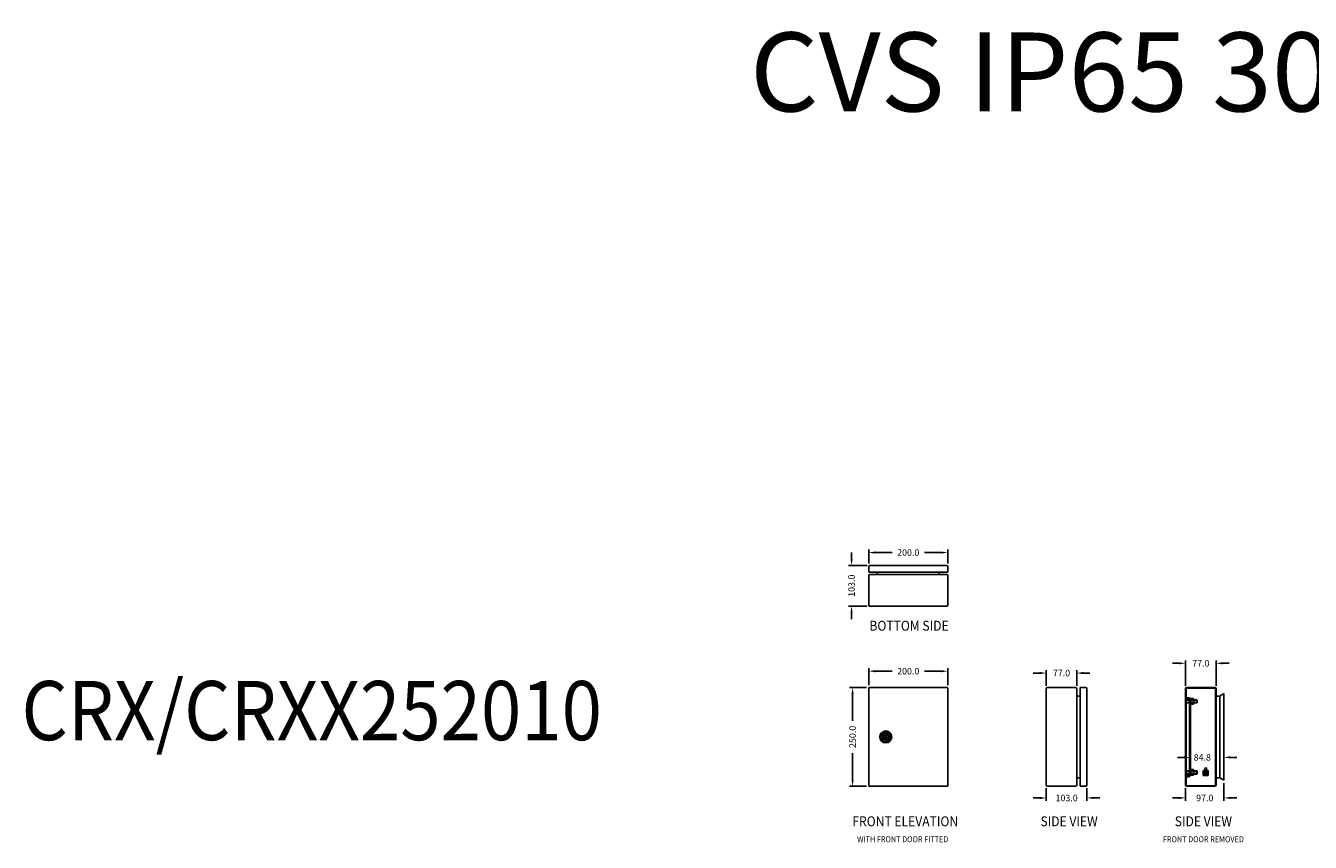
# Model space of a CAD drawing. Units: millimetres. Extents: x 41490 to 49705, y -9112 to 26565.
# Drawn here: x 41825 to 45080, y 24496 to 26565 of the extents above; entities that cross this region are included whole.
import ezdxf
from ezdxf.enums import TextEntityAlignment as Align

# ---------------------------------------------------------------- set-up
doc = ezdxf.new("R2010")
doc.units = ezdxf.units.MM
doc.linetypes.add('DASH', pattern=[4.7, 3, -1.7])
doc.styles.add('ISO3098B', font='iso3098b.shx', dxfattribs={"width": 0.9})
doc.styles.get("Standard").update_dxf_attribs({"font": 'arial.ttf'})
doc.dimstyles.new('ISO3098BLAYOUT', dxfattribs={"dimscale": 7.5, "dimtxt": 2.2, "dimasz": 2.2, "dimexe": 1, "dimexo": 1, "dimgap": 1.5, "dimtad": 0, "dimdec": 1, "dimzin": 0, "dimdsep": 46, "dimtxsty": 'ISO3098B', "dimcen": 2, "dimclrt": 2, "dimadec": 0, "dimazin": 0, "dimtfac": 1, "dimtofl": 0, "dimtmove": 0, "dimatfit": 3, "dimfxl": 1, "dimtolj": 1, "dimtzin": 0, "dimarcsym": 0})

# ---------------------------------------------------------------- blocks, each defined once
blk = doc.blocks.new('*D417')
at = {"color": 0, "lineweight": -2, "transparency": 16777216}
for p, q in [((44747.9, 24949.4), (44731.4, 24949.4)), ((44764.4, 24892.5), (44764.4, 24956.9)), ((44841.4, 24892.5), (44841.4, 24956.9)), ((44857.9, 24949.4), (44874.4, 24949.4))]:
    blk.add_line(p, q, dxfattribs=at)
at = {"color": 0, "transparency": 16777216}
for points in [[(44747.9, 24952.2), (44747.9, 24946.7), (44764.4, 24949.4)], [(44857.9, 24952.2), (44857.9, 24946.7), (44841.4, 24949.4)]]:
    blk.add_solid(points, dxfattribs=at)
at = {"layer": 'Defpoints', "color": 0, "transparency": 16777216}
for p in [(44841.4, 24949.4), (44764.4, 24885), (44841.4, 24885)]:
    blk.add_point(p, dxfattribs=at)
at = {"color": 2, "transparency": 16777216, "insert": (44802.9, 24949.4), "char_height": 16.5, "attachment_point": 5, "style": 'ISO3098B'}
blk.add_mtext('\\A1;77.0', dxfattribs=at)
blk = doc.blocks.new('*D418')
at = {"color": 0, "lineweight": -2, "transparency": 16777216}
for p, q in [((44861.4, 24645.5), (44861.4, 24600.8)), ((44764.4, 24633.5), (44764.4, 24600.8)), ((44747.9, 24608.3), (44731.4, 24608.3)), ((44877.9, 24608.3), (44894.4, 24608.3))]:
    blk.add_line(p, q, dxfattribs=at)
at = {"color": 0, "transparency": 16777216}
for points in [[(44747.9, 24611.1), (44747.9, 24605.6), (44764.4, 24608.3)], [(44877.9, 24611.1), (44877.9, 24605.6), (44861.4, 24608.3)]]:
    blk.add_solid(points, dxfattribs=at)
at = {"layer": 'Defpoints', "color": 0, "transparency": 16777216}
for p in [(44861.4, 24653), (44764.4, 24641), (44861.4, 24608.3)]:
    blk.add_point(p, dxfattribs=at)
at = {"color": 2, "transparency": 16777216, "insert": (44812.9, 24608.3), "char_height": 16.5, "attachment_point": 5, "style": 'ISO3098B'}
blk.add_mtext('\\A1;97.0', dxfattribs=at)
blk = doc.blocks.new('*D80')
at = {"color": 0, "lineweight": -2, "transparency": 16777216}
for p, q in [((44394.8, 24924.7), (44378.3, 24924.7)), ((44411.3, 24892.5), (44411.3, 24932.2)), ((44488.3, 24892.5), (44488.3, 24932.2)), ((44504.8, 24924.7), (44521.3, 24924.7))]:
    blk.add_line(p, q, dxfattribs=at)
at = {"color": 0, "transparency": 16777216}
for points in [[(44394.8, 24927.4), (44394.8, 24921.9), (44411.3, 24924.7)], [(44504.8, 24927.4), (44504.8, 24921.9), (44488.3, 24924.7)]]:
    blk.add_solid(points, dxfattribs=at)
at = {"layer": 'Defpoints', "color": 0, "transparency": 16777216}
for p in [(44488.3, 24924.7), (44411.3, 24885), (44488.3, 24885)]:
    blk.add_point(p, dxfattribs=at)
at = {"color": 2, "transparency": 16777216, "insert": (44449.8, 24924.7), "char_height": 16.5, "attachment_point": 5, "style": 'ISO3098B'}
blk.add_mtext('\\A1;77.0', dxfattribs=at)
blk = doc.blocks.new('*D81')
at = {"color": 0, "lineweight": -2, "transparency": 16777216}
for p, q in [((44411.3, 24633.5), (44411.3, 24600.8)), ((44514.3, 24633.5), (44514.3, 24600.8)), ((44394.8, 24608.3), (44378.3, 24608.3)), ((44530.8, 24608.3), (44547.3, 24608.3))]:
    blk.add_line(p, q, dxfattribs=at)
at = {"color": 0, "transparency": 16777216}
for points in [[(44394.8, 24611.1), (44394.8, 24605.6), (44411.3, 24608.3)], [(44530.8, 24611.1), (44530.8, 24605.6), (44514.3, 24608.3)]]:
    blk.add_solid(points, dxfattribs=at)
at = {"layer": 'Defpoints', "color": 0, "transparency": 16777216}
for p in [(44411.3, 24641), (44514.3, 24641), (44514.3, 24608.3)]:
    blk.add_point(p, dxfattribs=at)
at = {"color": 2, "transparency": 16777216, "insert": (44462.8, 24608.3), "char_height": 16.5, "attachment_point": 5, "style": 'ISO3098B'}
blk.add_mtext('\\A1;103.0', dxfattribs=at)
blk = doc.blocks.new('*D82')
at = {"color": 0, "lineweight": -2, "transparency": 16777216}
for p, q in [((43955.8, 24888), (43913, 24888)), ((43920.5, 24871.5), (43920.5, 24803.9)), ((43920.5, 24654.5), (43920.5, 24722)), ((43955.8, 24638), (43913, 24638))]:
    blk.add_line(p, q, dxfattribs=at)
at = {"color": 0, "transparency": 16777216}
for points in [[(43917.7, 24871.5), (43923.2, 24871.5), (43920.5, 24888)], [(43917.7, 24654.5), (43923.2, 24654.5), (43920.5, 24638)]]:
    blk.add_solid(points, dxfattribs=at)
at = {"layer": 'Defpoints', "color": 0, "transparency": 16777216}
for p in [(43963.3, 24888), (43920.5, 24638), (43963.3, 24638)]:
    blk.add_point(p, dxfattribs=at)
at = {"color": 2, "transparency": 16777216, "insert": (43920.5, 24763), "char_height": 16.5, "attachment_point": 5, "rotation": 90, "style": 'ISO3098B'}
blk.add_mtext('\\A1;250.0', dxfattribs=at)
blk = doc.blocks.new('*D85')
at = {"color": 0, "lineweight": -2, "transparency": 16777216}
for p, q in [((43917.9, 25214), (43917.9, 25230.5)), ((43957, 25197.5), (43910.4, 25197.5)), ((43957, 25094.5), (43910.4, 25094.5)), ((43917.9, 25078), (43917.9, 25061.5))]:
    blk.add_line(p, q, dxfattribs=at)
at = {"color": 0, "transparency": 16777216}
for points in [[(43915.1, 25214), (43920.6, 25214), (43917.9, 25197.5)], [(43915.1, 25078), (43920.6, 25078), (43917.9, 25094.5)]]:
    blk.add_solid(points, dxfattribs=at)
at = {"layer": 'Defpoints', "color": 0, "transparency": 16777216}
for p in [(43917.9, 25197.5), (43964.5, 25197.5), (43964.5, 25094.5)]:
    blk.add_point(p, dxfattribs=at)
at = {"color": 2, "transparency": 16777216, "insert": (43917.9, 25146), "char_height": 16.5, "attachment_point": 5, "rotation": 90, "style": 'ISO3098B'}
blk.add_mtext('\\A1;103.0', dxfattribs=at)
blk = doc.blocks.new('*D86')
at = {"color": 0, "lineweight": -2, "transparency": 16777216}
for p, q in [((43961.5, 25202), (43961.5, 25237.5)), ((43978, 25230), (44020.5, 25230)), ((44145, 25230), (44102.4, 25230)), ((44161.5, 25202), (44161.5, 25237.5))]:
    blk.add_line(p, q, dxfattribs=at)
at = {"color": 0, "transparency": 16777216}
for points in [[(43978, 25232.7), (43978, 25227.2), (43961.5, 25230)], [(44145, 25232.7), (44145, 25227.2), (44161.5, 25230)]]:
    blk.add_solid(points, dxfattribs=at)
at = {"layer": 'Defpoints', "color": 0, "transparency": 16777216}
for p in [(44161.5, 25230), (43961.5, 25194.5), (44161.5, 25194.5)]:
    blk.add_point(p, dxfattribs=at)
at = {"color": 2, "transparency": 16777216, "insert": (44061.5, 25230), "char_height": 16.5, "attachment_point": 5, "style": 'ISO3098B'}
blk.add_mtext('\\A1;200.0', dxfattribs=at)
blk = doc.blocks.new('M8 8.8 nut')
at = {"color": 0, "linetype": 'ByBlock', "flags": 128}
for points in [[(-7.1, -0.5, -0.254033), (-3.5, -0.5, -0.254033)], [(-3.5, -0.5, -0.127017), (3.5, -0.5, -0.127017)], [(3.5, -0.5, -0.254033), (7.1, -0.5, -0.254033)], [(-7.1, -6.4, 0.254033), (-3.5, -6.4, 0.254033)], [(-3.5, -6.4, 0.127017), (3.5, -6.4, 0.127017)], [(3.5, -6.4, 0.254033), (7.1, -6.4, 0.254033)]]:
    blk.add_lwpolyline(points, format="xyb", dxfattribs=at)
for points in [[(0, -6.9), (-6.6, -6.9), (-7.1, -6.4), (-7.1, -0.5), (-6.6, 0), (6.6, 0), (7.1, -0.5), (7.1, -6.4), (6.6, -6.9), (0, -6.9)], [(-3.5, -6.4), (-3.5, -0.5)], [(3.5, -6.4), (3.5, -0.5)]]:
    blk.add_lwpolyline(points, dxfattribs=at)
blk = doc.blocks.new('M8 8.8 washer')
at = {"color": 0, "linetype": 'ByBlock', "flags": 128}
blk.add_lwpolyline([(8, 0), (8, -0.96), (-8, -0.96), (-8, 0)], close=True, dxfattribs=at)
blk = doc.blocks.new('*D87')
at = {"color": 0, "lineweight": -2, "transparency": 16777216}
for p, q in [((43961.5, 24893.7), (43961.5, 24936.9)), ((44161.5, 24893.7), (44161.5, 24936.9)), ((43978, 24929.4), (44020.5, 24929.4)), ((44145, 24929.4), (44102.4, 24929.4))]:
    blk.add_line(p, q, dxfattribs=at)
at = {"color": 0, "transparency": 16777216}
for points in [[(43978, 24932.1), (43978, 24926.6), (43961.5, 24929.4)], [(44145, 24932.1), (44145, 24926.6), (44161.5, 24929.4)]]:
    blk.add_solid(points, dxfattribs=at)
at = {"layer": 'Defpoints', "color": 0, "transparency": 16777216}
for p in [(44161.5, 24929.4), (43961.5, 24886.2), (44161.5, 24886.2)]:
    blk.add_point(p, dxfattribs=at)
at = {"color": 2, "transparency": 16777216, "insert": (44061.5, 24929.4), "char_height": 16.5, "attachment_point": 5, "style": 'ISO3098B'}
blk.add_mtext('\\A1;200.0', dxfattribs=at)
blk = doc.blocks.new('*D419')
at = {"color": 0, "lineweight": -2, "transparency": 16777216}
for p, q in [((44760.1, 24711.2), (44743.6, 24711.2)), ((44776.6, 24688.4), (44776.6, 24718.7)), ((44861.4, 24688.4), (44861.4, 24718.7)), ((44877.9, 24711.2), (44894.4, 24711.2))]:
    blk.add_line(p, q, dxfattribs=at)
at = {"color": 0, "transparency": 16777216}
for points in [[(44760.1, 24713.9), (44760.1, 24708.4), (44776.6, 24711.2)], [(44877.9, 24713.9), (44877.9, 24708.4), (44861.4, 24711.2)]]:
    blk.add_solid(points, dxfattribs=at)
at = {"layer": 'Defpoints', "color": 0, "transparency": 16777216}
for p in [(44861.4, 24711.2), (44776.6, 24680.9), (44861.4, 24680.9)]:
    blk.add_point(p, dxfattribs=at)
at = {"color": 2, "transparency": 16777216, "insert": (44806.6, 24711.2), "char_height": 16.5, "attachment_point": 5, "style": 'ISO3098B'}
blk.add_mtext('\\A1;84.8', dxfattribs=at)
blk = doc.blocks.new('door handle')
for p, q in [((2378.8, -7690.4), (2382.5, -7690.4)), ((2378.8, -7693.9), (2382.5, -7693.9)), ((2390.8, -7690.4), (2394.5, -7690.4)), ((2390.8, -7693.9), (2394.5, -7693.9))]:
    blk.add_line(p, q)
for radius in [15, 12.5, 8.26, 1.5]:
    blk.add_circle((2386.7, -7692.1), radius)
for radius, start, end in [(8, 12.6356, 167.3644), (8, 192.6356, 347.3644), (4.5, 22.8854, 157.1146), (4.5, 202.8854, 337.1146)]:
    blk.add_arc((2386.7, -7692.1), radius, start, end)
blk = doc.blocks.new('250x200x100 front ele')
for p, q in [((16724.2, 1661.4), (16724.2, 1907.8)), ((16726, 1909.6), (16922.4, 1909.6)), ((16727.4, 1909.6), (16731.9, 1909.6)), ((16761, 1909.6), (16756.5, 1909.6)), ((16921, 1909.6), (16916.5, 1909.6)), ((16924.2, 1907.8), (16924.2, 1661.4)), ((16922.4, 1659.6), (16726, 1659.6)), ((16727.4, 1659.6), (16731.9, 1659.6)), ((16761, 1659.6), (16756.5, 1659.6)), ((16921, 1659.6), (16916.5, 1659.6))]:
    blk.add_line(p, q)
at = {"linetype": 'DASH'}
for p, q in [((16731.9, 1909.6), (16756.5, 1909.6)), ((16891.9, 1909.6), (16916.5, 1909.6)), ((16731.9, 1659.6), (16756.5, 1659.6)), ((16891.9, 1659.6), (16916.5, 1659.6))]:
    blk.add_line(p, q, dxfattribs=at)
for centre, start, end in [((16726, 1907.8), 90, 180), ((16922.4, 1907.8), 360, 90), ((16726, 1661.4), 180, 270), ((16922.4, 1661.4), 270, 0)]:
    blk.add_arc(centre, 1.8, start, end)
blk.add_blockref('door handle', (14380.6, 9476.8))
blk = doc.blocks.new('250x200x100 side')
for p, q in [((17174.1, 1662.6), (17174.1, 1906.6)), ((17177.1, 1909.6), (17248.1, 1909.6)), ((17251.1, 1906.6), (17251.1, 1662.6)), ((17251.1, 1888.1), (17259.6, 1888.1)), ((17274.1, 1909.6), (17259.6, 1909.6)), ((17259.6, 1909.6), (17259.6, 1659.6)), ((17277.1, 1662.6), (17277.1, 1906.6)), ((17174.1, 1698.6), (17174.1, 1690.6)), ((17259.6, 1681.1), (17251.1, 1681.1)), ((17248.1, 1659.6), (17177.1, 1659.6)), ((17259.6, 1659.6), (17274.1, 1659.6))]:
    blk.add_line(p, q)
for centre, start, end in [((17177.1, 1906.6), 90, 180), ((17248.1, 1906.6), 0, 90), ((17274.1, 1906.6), 0, 90), ((17177.1, 1662.6), 180, 270), ((17248.1, 1662.6), 270, 0), ((17274.1, 1662.6), 270, 0)]:
    blk.add_arc(centre, 3, start, end)
blk = doc.blocks.new('EUR252010 bottom')
for p, q in [((16724.2, 3885.5), (16724.2, 3900)), ((16924.2, 3885.5), (16724.2, 3885.5)), ((16724.2, 3803), (16724.2, 3877)), ((16727.2, 3903), (16921.2, 3903)), ((16727.2, 3880), (16921.2, 3880)), ((16745.7, 3880), (16745.7, 3885.5)), ((16902.7, 3880), (16902.7, 3885.5)), ((16924.2, 3900), (16924.2, 3885.5)), ((16924.2, 3877), (16924.2, 3803)), ((16921.2, 3800), (16727.2, 3800))]:
    blk.add_line(p, q)
for centre, start, end in [((16727.2, 3900), 90, 180), ((16727.2, 3877), 90, 180), ((16921.2, 3900), 0, 90), ((16921.2, 3877), 0, 90), ((16727.2, 3803), 180, 270), ((16921.2, 3803), 270, 0)]:
    blk.add_arc(centre, 3, start, end)

msp = doc.modelspace()

# ---------------------------------------------------------------- linework, layer by layer
for p, q in [((44764.43, 24640.95), (44764.43, 24884.95)), ((44765.63, 24640.95), (44765.63, 24884.95)), ((44767.43, 24887.95), (44838.43, 24887.95)), ((44767.43, 24886.75), (44838.43, 24886.75)), ((44840.23, 24884.95), (44840.23, 24640.95)), ((44841.43, 24884.95), (44841.43, 24640.95)), ((44850.93, 24866.45), (44861.43, 24872.95)), ((44861.43, 24872.95), (44861.43, 24652.95)), ((44765.63, 24862.1), (44771.63, 24862.1)), ((44765.63, 24860.1), (44771.63, 24860.1)), ((44774.63, 24857.1), (44774.63, 24667.1)), ((44776.63, 24857.1), (44776.63, 24667.1)), ((44841.43, 24866.45), (44850.93, 24866.45)), ((44850.93, 24866.45), (44850.93, 24659.45)), ((44771.63, 24664.1), (44765.63, 24664.1)), ((44771.63, 24662.1), (44765.63, 24662.1)), ((44814.73, 24672.52), (44811.04, 24672.52)), ((44811.04, 24672.52), (44811.04, 24672.07)), ((44811.04, 24672.07), (44819.29, 24672.07)), ((44815.48, 24674.95), (44814.73, 24674.95)), ((44814.73, 24674.95), (44814.73, 24672.52)), ((44815.48, 24672.52), (44815.48, 24674.95)), ((44819.27, 24672.52), (44815.48, 24672.52)), ((44819.29, 24672.07), (44819.27, 24672.52)), ((44850.93, 24659.45), (44841.43, 24659.45)), ((44850.93, 24659.45), (44861.43, 24652.95)), ((44838.43, 24639.15), (44767.43, 24639.15)), ((44838.43, 24637.95), (44767.43, 24637.95))]:
    msp.add_line(p, q)
at = {"color": 0, "linetype": 'ByBlock'}
for p, q in [((44765.63, 24856.89), (44792.96, 24856.89)), ((44765.63, 24855.89), (44793.96, 24855.89)), ((44793.96, 24849.89), (44765.63, 24849.89)), ((44765.63, 24848.89), (44792.96, 24848.89)), ((44791.96, 24856.89), (44792.96, 24856.89)), ((44792.96, 24848.89), (44791.96, 24848.89)), ((44792.96, 24856.89), (44792.96, 24848.89)), ((44792.96, 24856.89), (44793.96, 24855.89)), ((44792.96, 24848.89), (44793.96, 24849.89)), ((44793.96, 24855.89), (44793.96, 24849.89)), ((44765.63, 24676.89), (44792.96, 24676.89)), ((44765.63, 24675.89), (44793.96, 24675.89)), ((44791.96, 24676.89), (44792.96, 24676.89)), ((44792.96, 24676.89), (44792.96, 24668.89)), ((44792.96, 24676.89), (44793.96, 24675.89)), ((44793.96, 24675.89), (44793.96, 24669.89)), ((44793.96, 24669.89), (44765.63, 24669.89)), ((44765.63, 24668.89), (44792.96, 24668.89)), ((44792.96, 24668.89), (44791.96, 24668.89)), ((44792.96, 24668.89), (44793.96, 24669.89))]:
    msp.add_line(p, q, dxfattribs=at)
for points in [[(44821.16, 24677.54), (44809.16, 24677.54), (44809.16, 24665.54), (44821.16, 24665.54)], [(44817.86, 24671.3), (44812.24, 24671.3), (44812.24, 24670.81), (44817.86, 24670.81)], [(44816.9, 24670.11), (44813.17, 24670.11), (44813.17, 24669.68), (44816.9, 24669.68)]]:
    msp.add_lwpolyline(points, close=True)
for centre, radius in [((44815.16, 24671.54), 5), ((44815.43, 24681.95), 2.5)]:
    msp.add_circle(centre, radius)
for centre, radius, start, end in [((44767.43, 24884.95), 3, 90, 180), ((44767.43, 24884.95), 1.8, 90, 180), ((44838.43, 24884.95), 3, 0, 90), ((44838.43, 24884.95), 1.8, 0, 90), ((44771.63, 24857.1), 5, 0, 90), ((44771.63, 24857.1), 3, 0, 90), ((44771.63, 24667.1), 5, 270, 0), ((44771.63, 24667.1), 3, 270, 0), ((44767.43, 24640.95), 3, 180, 270), ((44767.43, 24640.95), 1.8, 180, 270), ((44838.43, 24640.95), 3, 270, 0), ((44838.43, 24640.95), 1.8, 270, 0)]:
    msp.add_arc(centre, radius, start, end)

# ---------------------------------------------------------------- block references
for name, p in [('EUR252010 bottom', (27237.24, 21294.49)), ('250x200x100 front ele', (27237.24, 22978.31)), ('250x200x100 side', (27237.24, 22978.31))]:
    msp.add_blockref(name, p)
at = {"color": 0, "linetype": 'ByBlock', "rotation": 90}
for name, p in [('M8 8.8 washer', (44776.63, 24852.89)), ('M8 8.8 nut', (44777.59, 24852.89)), ('M8 8.8 washer', (44776.63, 24672.89)), ('M8 8.8 nut', (44777.59, 24672.89))]:
    msp.add_blockref(name, p, dxfattribs=at)

# ---------------------------------------------------------------- texts
at = {"color": 1, "style": 'ISO3098B', "width": 0.9}
for s, height, p in [('%%UBOTTOM SIDE', 25, (44063.53, 25032.13)), ('%%UCRX/CRXX252010', 150, (42549.82, 24754.64)), ('%%uFRONT ELEVATION', 25, (44053.91, 24536.66)), ('%%USIDE VIEW', 25, (44469.06, 24536.66)), ('%%USIDE VIEW', 25, (44809.4, 24536.66))]:
    msp.add_text(s, height=height, dxfattribs=at).set_placement(p, align=Align.CENTER)
at = {"style": 'ISO3098B', "width": 0.9}
msp.add_text('M5', height=2, dxfattribs=at).set_placement((44813.7, 24680.91))
for s, p in [('WITH FRONT DOOR FITTED', (44047.44, 24496.23)), ('FRONT DOOR REMOVED', (44809.4, 24496.23))]:
    msp.add_text(s, height=15, dxfattribs=at).set_placement(p, align=Align.CENTER)
at = {"insert": (43660.29, 26547.46), "char_height": 200, "attachment_point": 1}
msp.add_mtext_dynamic_manual_height_columns('CVS IP65 304/316 Stainless Steel range ', width=57021.0655, gutter_width=11164.3, heights=[0], dxfattribs=at)

# ---------------------------------------------------------------- dimensions: what is measured, and where the dimension line sits
for base, p1, p2, picture, middle in [((43917.86, 25197.49), (43964.46, 25094.49), (43964.46, 25197.49), '*D85', (43917.86, 25145.99)), ((43920.46, 24637.95), (43963.26, 24887.95), (43963.26, 24637.95), '*D82', (43920.46, 24762.95))]:
    dim = msp.add_linear_dim(base=base, p1=p1, p2=p2, angle=90, dimstyle='ISO3098BLAYOUT')
    dim.commit()
    dim.dimension.update_dxf_attribs({"geometry": picture, "text_midpoint": middle})
for base, p1, p2, picture, middle in [((44161.46, 25229.99), (43961.46, 25194.49), (44161.46, 25194.49), '*D86', (44061.46, 25229.99)), ((44161.46, 24929.36), (43961.46, 24886.15), (44161.46, 24886.15), '*D87', (44061.46, 24929.36)), ((44841.43, 24949.42), (44764.43, 24884.95), (44841.43, 24884.95), '*D417', (44802.93, 24949.42)), ((44488.34, 24924.69), (44411.34, 24884.95), (44488.34, 24884.95), '*D80', (44449.84, 24924.69)), ((44861.43, 24608.35), (44764.43, 24640.95), (44861.43, 24652.95), '*D418', (44812.93, 24608.35)), ((44514.34, 24608.35), (44411.34, 24640.95), (44514.34, 24640.95), '*D81', (44462.84, 24608.35))]:
    dim = msp.add_linear_dim(base=base, p1=p1, p2=p2, dimstyle='ISO3098BLAYOUT')
    dim.commit()
    dim.dimension.update_dxf_attribs({"geometry": picture, "text_midpoint": middle})
dim = msp.add_linear_dim(base=(44861.43, 24711.16), p1=(44776.63, 24680.89), p2=(44861.43, 24680.89), dimstyle='ISO3098BLAYOUT')
dim.commit()
dim.dimension.update_dxf_attribs({"geometry": '*D419', "text_midpoint": (44806.58, 24711.16), "dimtype": 160})

doc.saveas('drawing.dxf')
